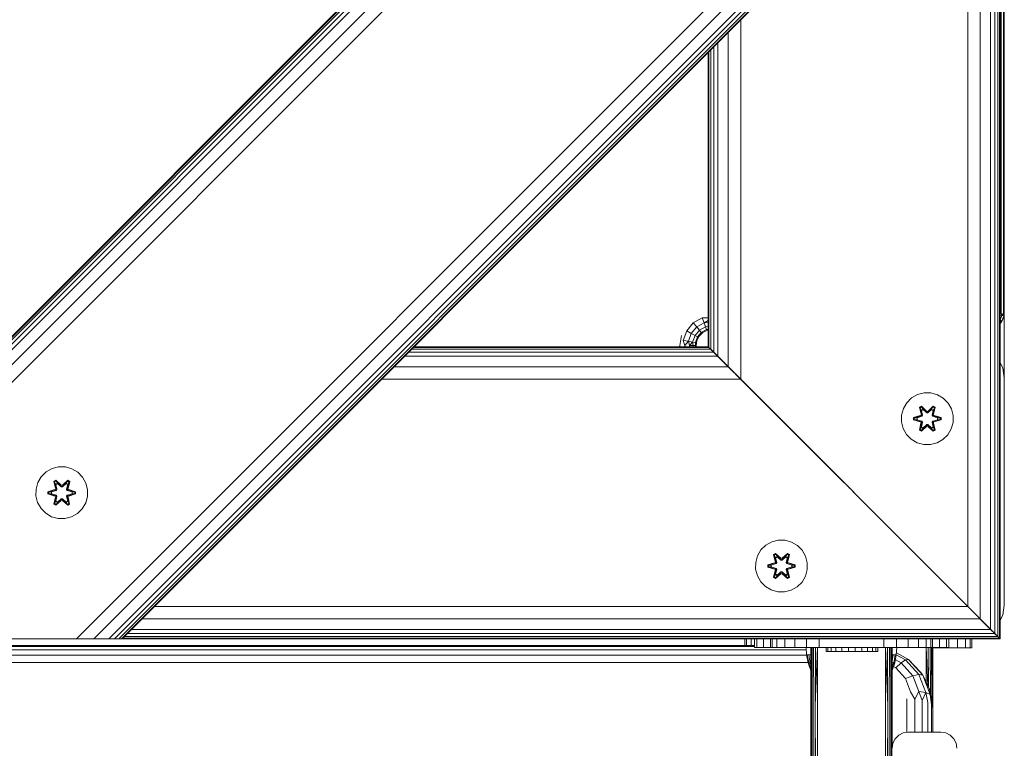
# Model space of a CAD drawing. Units: millimetres. Extents: x -68 to 578302, y -1972 to 596964.
# Drawn here: x 4084 to 4388, y 5993 to 6217 of the extents above; entities that cross this region are included whole.
import ezdxf

# ---------------------------------------------------------------- set-up
doc = ezdxf.new("R2010")
doc.units = ezdxf.units.MM
doc.layers.add('Контур', color=7, linetype='Continuous', lineweight=15)

msp = doc.modelspace()

# ---------------------------------------------------------------- linework, layer by layer
at = {"layer": 'Контур'}
for p, q in [((4386.65, 6126.736), (4386.65, 6826.736)), ((4387.36, 6126.736), (4387.36, 6826.736)), ((4387.605, 6826.736), (4387.605, 6126.736)), ((3988.391, 6026.36), (4386.344, 6424.312)), ((3988.391, 6026.36), (4386.344, 6424.312)), ((3988.663, 6026.36), (4386.344, 6424.041)), ((3989.467, 6026.36), (4386.344, 6423.236)), ((3990.774, 6026.36), (4386.344, 6421.929)), ((3992.533, 6026.36), (4386.344, 6420.17)), ((3997.121, 6026.36), (4386.344, 6415.582)), ((4002.533, 6026.36), (4386.344, 6410.17)), ((4101.528, 6026.36), (4386.344, 6311.175)), ((4106.94, 6026.36), (4386.344, 6305.763)), ((4111.528, 6026.36), (4386.344, 6301.175)), ((4113.287, 6026.36), (4386.344, 6299.417)), ((4114.594, 6026.36), (4386.344, 6298.11)), ((4115.398, 6026.36), (4386.344, 6297.305)), ((4115.67, 6026.36), (4386.344, 6297.033)), ((4386.151, 6026.552), (4386.151, 6296.841)), ((4386.344, 6026.36), (4386.344, 6297.033)), ((4383.415, 6029.289), (4383.415, 6294.104)), ((4384.658, 6028.045), (4384.658, 6295.348)), ((4385.582, 6027.121), (4385.582, 6296.272)), ((4380.17, 6032.533), (4380.17, 6290.86)), ((4376.344, 6036.36), (4376.344, 6287.033)), ((4306.344, 6106.36), (4306.344, 6217.033)), ((4302.517, 6110.187), (4302.517, 6213.206)), ((4298.029, 6114.675), (4298.029, 6208.719)), ((4299.273, 6113.431), (4299.273, 6209.962)), ((4296.344, 6116.36), (4296.344, 6207.033)), ((4296.536, 6116.168), (4296.536, 6207.225)), ((4297.105, 6115.599), (4297.105, 6207.794)), ((4387.605, 6141.736), (4387.605, 6141.736)), ((4387.605, 6141.736), (4387.605, 6141.491)), ((4387.605, 6141.491), (4387.605, 6141.491)), ((4387.605, 6141.491), (4387.605, 6140.781)), ((4387.605, 6140.781), (4387.605, 6140.781)), ((4387.605, 6140.781), (4387.605, 6139.675)), ((4387.605, 6139.675), (4387.605, 6139.675)), ((4387.605, 6139.675), (4387.605, 6138.281)), ((4387.605, 6138.281), (4387.605, 6138.281)), ((4387.605, 6138.281), (4387.605, 6136.736)), ((4387.605, 6136.736), (4387.605, 6106.878)), ((4387.605, 6136.736), (4387.605, 6136.736)), ((4386.65, 6126.736), (4386.344, 6126.542)), ((4386.65, 6126.736), (4386.869, 6125.984)), ((4387.36, 6126.736), (4386.869, 6125.984)), ((4387.36, 6126.736), (4387.454, 6125.881)), ((4387.605, 6126.736), (4387.36, 6125.191)), ((4387.605, 6126.736), (4387.454, 6125.881)), ((4289.696, 6121.302), (4291.735, 6123.731)), ((4291.735, 6123.731), (4294.481, 6125.317)), ((4292.784, 6122.481), (4291.735, 6123.731)), ((4292.784, 6122.481), (4295.04, 6123.784)), ((4295.04, 6123.784), (4294.481, 6125.317)), ((4296.344, 6125.242), (4294.481, 6125.317)), ((4296.344, 6124.499), (4295.04, 6123.784)), ((4296.344, 6123.79), (4295.04, 6123.784)), ((4295.494, 6122.534), (4295.04, 6123.784)), ((4386.869, 6125.984), (4386.344, 6126.077)), ((4386.355, 6124.571), (4386.344, 6124.577)), ((4386.344, 6124.558), (4386.355, 6124.571)), ((4386.344, 6123.648), (4386.869, 6124.274)), ((4386.65, 6123.797), (4386.344, 6123.507)), ((4386.65, 6123.797), (4386.344, 6123.491)), ((4386.355, 6124.571), (4386.869, 6125.984)), ((4386.869, 6124.274), (4386.355, 6124.571)), ((4387.36, 6125.191), (4386.65, 6123.797)), ((4386.65, 6123.797), (4386.869, 6124.274)), ((4387.454, 6125.881), (4386.869, 6125.984)), ((4386.869, 6124.274), (4387.454, 6125.881)), ((4387.36, 6125.191), (4386.869, 6124.274)), ((4387.36, 6125.191), (4387.454, 6125.881)), ((4288.612, 6118.322), (4289.696, 6121.302)), ((4291.11, 6120.486), (4289.696, 6121.302)), ((4290.219, 6118.038), (4291.11, 6120.486)), ((4291.11, 6120.486), (4292.784, 6122.481)), ((4292.262, 6119.821), (4291.11, 6120.486)), ((4292.262, 6119.821), (4293.639, 6121.462)), ((4293.639, 6121.462), (4292.784, 6122.481)), ((4293.013, 6119.387), (4294.197, 6120.797)), ((4293.56, 6119.675), (4294.197, 6120.797)), ((4294.666, 6120.781), (4293.56, 6119.675)), ((4293.639, 6121.462), (4295.494, 6122.534)), ((4294.197, 6120.797), (4293.639, 6121.462)), ((4294.197, 6120.797), (4295.791, 6121.718)), ((4294.666, 6120.781), (4294.197, 6120.797)), ((4296.06, 6121.491), (4294.666, 6120.781)), ((4296.344, 6122.597), (4295.494, 6122.534)), ((4295.791, 6121.718), (4295.494, 6122.534)), ((4296.344, 6121.798), (4295.791, 6121.718)), ((4296.06, 6121.491), (4295.791, 6121.718)), ((4296.344, 6121.536), (4296.06, 6121.491)), ((4287.605, 6116.736), (4288.094, 6119.826)), ((4290.219, 6118.038), (4288.612, 6118.322)), ((4289.15, 6116.736), (4288.612, 6118.322)), ((4289.15, 6116.736), (4290.219, 6118.038)), ((4291.529, 6117.807), (4290.219, 6118.038)), ((4290.544, 6116.736), (4290.219, 6118.038)), ((4290.544, 6116.736), (4291.529, 6117.807)), ((4291.529, 6117.807), (4292.262, 6119.821)), ((4291.65, 6116.736), (4291.529, 6117.807)), ((4292.384, 6117.656), (4291.529, 6117.807)), ((4293.013, 6119.387), (4292.262, 6119.821)), ((4292.36, 6116.736), (4292.384, 6117.656)), ((4292.384, 6117.656), (4293.013, 6119.387)), ((4292.849, 6118.281), (4292.384, 6117.656)), ((4292.605, 6116.736), (4292.384, 6117.656)), ((4292.849, 6118.281), (4292.605, 6116.736)), ((4293.56, 6119.675), (4292.849, 6118.281)), ((4292.849, 6118.281), (4293.013, 6119.387)), ((4293.56, 6119.675), (4293.013, 6119.387)), ((4298.029, 6114.675), (4203.985, 6114.675)), ((4297.105, 6115.599), (4204.909, 6115.599)), ((4296.536, 6116.168), (4205.478, 6116.168)), ((4296.344, 6116.36), (4205.67, 6116.36)), ((4287.605, 6116.36), (4287.605, 6116.736)), ((4289.15, 6116.36), (4289.15, 6116.736)), ((4291.65, 6116.736), (4290.544, 6116.736)), ((4290.544, 6116.36), (4290.544, 6116.736)), ((4292.36, 6116.736), (4291.65, 6116.736)), ((4291.65, 6116.36), (4291.65, 6116.736)), ((4292.36, 6116.36), (4292.36, 6116.736)), ((4292.605, 6116.736), (4292.605, 6116.36)), ((4296.344, 6116.36), (4296.536, 6116.168)), ((4296.536, 6116.168), (4296.344, 6116.36)), ((4296.344, 6116.36), (4296.536, 6116.168)), ((4302.517, 6110.187), (4296.344, 6116.36)), ((4296.536, 6116.168), (4296.684, 6116.019)), ((4297.105, 6115.599), (4296.536, 6116.168)), ((4297.715, 6114.989), (4296.536, 6116.168)), ((4296.536, 6116.168), (4297.105, 6115.599)), ((4296.536, 6116.168), (4299.816, 6112.888)), ((4298.029, 6114.675), (4297.105, 6115.599)), ((4297.105, 6115.599), (4298.029, 6114.675)), ((4297.485, 6115.219), (4298.029, 6114.675)), ((4299.273, 6113.431), (4298.029, 6114.675)), ((4298.029, 6114.675), (4298.029, 6114.675)), ((4298.029, 6114.675), (4299.273, 6113.431)), ((4299.273, 6113.431), (4202.741, 6113.431)), ((4299.273, 6113.431), (4302.517, 6110.187)), ((4302.517, 6110.187), (4299.273, 6113.431)), ((4306.344, 6106.36), (4299.273, 6113.431)), ((4299.273, 6113.431), (4302.517, 6110.187)), ((4299.801, 6112.903), (4299.801, 6112.902)), ((4387.134, 6109.847), (4386.344, 6111.4)), ((4302.517, 6110.187), (4199.497, 6110.187)), ((4302.517, 6110.187), (4305.222, 6107.482)), ((4306.344, 6106.36), (4302.517, 6110.187)), ((4302.517, 6110.187), (4306.344, 6106.36)), ((4387.624, 6106.757), (4387.134, 6109.847)), ((4306.344, 6106.36), (4195.67, 6106.36)), ((4304.785, 6107.918), (4337.808, 6074.896)), ((4304.853, 6107.85), (4336.724, 6075.979)), ((4376.344, 6036.36), (4306.344, 6106.36)), ((4306.344, 6106.36), (4376.344, 6036.36)), ((4387.624, 6036.757), (4387.624, 6106.757)), ((4362.903, 6102.163), (4360.875, 6101.639)), ((4364.998, 6102.145), (4362.903, 6102.163)), ((4367.017, 6101.585), (4364.998, 6102.145)), ((4357.557, 6099.138), (4356.493, 6097.333)), ((4359.051, 6100.607), (4357.557, 6099.138)), ((4360.875, 6101.639), (4359.051, 6100.607)), ((4368.822, 6100.522), (4367.017, 6101.585)), ((4370.291, 6099.027), (4368.822, 6100.522)), ((4371.323, 6097.204), (4370.291, 6099.027)), ((4356.493, 6097.333), (4355.933, 6095.314)), ((4361.459, 6097.717), (4362.052, 6098.058)), ((4361.459, 6097.717), (4361.938, 6095.575)), ((4361.559, 6097.597), (4361.459, 6097.717)), ((4361.559, 6097.597), (4362.101, 6097.909)), ((4361.559, 6097.597), (4361.938, 6095.575)), ((4361.559, 6097.597), (4362.088, 6095.441)), ((4361.559, 6097.597), (4361.611, 6097.521)), ((4361.611, 6097.521), (4362.138, 6097.826)), ((4362.049, 6096.77), (4361.611, 6097.521)), ((4362.088, 6095.441), (4361.611, 6097.521)), ((4362.049, 6096.77), (4362.569, 6097.071)), ((4362.049, 6096.77), (4362.391, 6095.265)), ((4362.06, 6096.75), (4362.049, 6096.77)), ((4362.052, 6098.058), (4363.667, 6096.57)), ((4362.101, 6097.909), (4362.052, 6098.058)), ((4362.06, 6096.75), (4362.581, 6097.051)), ((4362.06, 6096.75), (4362.399, 6095.261)), ((4363.701, 6096.372), (4362.101, 6097.909)), ((4362.101, 6097.909), (4363.667, 6096.57)), ((4362.101, 6097.909), (4362.138, 6097.826)), ((4362.569, 6097.071), (4362.138, 6097.826)), ((4363.701, 6096.372), (4362.138, 6097.826)), ((4363.701, 6096.022), (4362.569, 6097.071)), ((4362.581, 6097.051), (4362.569, 6097.071)), ((4363.701, 6096.013), (4362.581, 6097.051)), ((4363.701, 6096.372), (4364.061, 6096.372)), ((4363.701, 6096.372), (4363.701, 6096.34)), ((4363.701, 6096.022), (4363.701, 6096.34)), ((4363.701, 6096.022), (4364.062, 6096.022)), ((4363.701, 6096.022), (4363.701, 6096.013)), ((4364.062, 6096.013), (4363.701, 6096.013)), ((4365.664, 6097.908), (4364.061, 6096.372)), ((4364.061, 6096.372), (4365.625, 6097.825)), ((4364.061, 6096.372), (4364.061, 6096.34)), ((4364.062, 6096.022), (4364.061, 6096.34)), ((4365.193, 6097.071), (4364.062, 6096.022)), ((4365.182, 6097.051), (4364.062, 6096.013)), ((4364.062, 6096.013), (4364.062, 6096.022)), ((4364.103, 6096.569), (4365.718, 6098.055)), ((4365.664, 6097.908), (4364.103, 6096.569)), ((4365.182, 6097.051), (4365.193, 6097.071)), ((4365.182, 6097.051), (4365.702, 6096.75)), ((4365.193, 6097.071), (4365.625, 6097.825)), ((4365.193, 6097.071), (4365.714, 6096.77)), ((4365.363, 6095.261), (4365.702, 6096.75)), ((4365.371, 6095.265), (4365.714, 6096.77)), ((4365.664, 6097.908), (4365.625, 6097.825)), ((4365.625, 6097.825), (4366.152, 6097.521)), ((4365.664, 6097.908), (4365.718, 6098.055)), ((4365.664, 6097.908), (4366.205, 6097.595)), ((4365.675, 6095.441), (4366.205, 6097.595)), ((4365.675, 6095.441), (4366.152, 6097.521)), ((4365.702, 6096.75), (4365.714, 6096.77)), ((4365.714, 6096.77), (4366.152, 6097.521)), ((4365.718, 6098.055), (4366.31, 6097.712)), ((4366.31, 6097.712), (4365.829, 6095.569)), ((4366.205, 6097.595), (4365.829, 6095.569)), ((4366.205, 6097.595), (4366.152, 6097.521)), ((4366.205, 6097.595), (4366.31, 6097.712)), ((4371.847, 6095.175), (4371.323, 6097.204)), ((4355.933, 6095.314), (4355.915, 6093.219)), ((4355.915, 6093.219), (4356.44, 6091.191)), ((4359.622, 6093.859), (4359.623, 6094.543)), ((4359.776, 6093.886), (4359.622, 6093.859)), ((4361.716, 6093.203), (4359.622, 6093.859)), ((4359.623, 6094.543), (4361.719, 6095.198)), ((4359.776, 6094.511), (4359.623, 6094.543)), ((4359.776, 6094.511), (4361.719, 6095.198)), ((4361.908, 6095.129), (4359.776, 6094.511)), ((4359.776, 6093.886), (4359.776, 6094.511)), ((4359.776, 6094.511), (4359.865, 6094.502)), ((4359.776, 6093.886), (4359.865, 6093.894)), ((4359.776, 6093.886), (4361.716, 6093.203)), ((4359.776, 6093.886), (4361.908, 6093.266)), ((4361.908, 6095.129), (4359.865, 6094.502)), ((4360.697, 6094.493), (4359.865, 6094.502)), ((4359.865, 6093.894), (4359.865, 6094.502)), ((4360.697, 6093.901), (4359.865, 6093.894)), ((4361.908, 6093.266), (4359.865, 6093.894)), ((4362.21, 6094.954), (4360.697, 6094.493)), ((4360.72, 6094.493), (4360.697, 6094.493)), ((4360.697, 6093.901), (4362.21, 6093.441)), ((4360.72, 6093.901), (4360.697, 6093.901)), ((4362.219, 6094.949), (4360.72, 6094.493)), ((4360.72, 6093.901), (4360.72, 6094.493)), ((4360.72, 6093.901), (4362.219, 6093.445)), ((4362.088, 6092.954), (4361.557, 6090.799)), ((4362.088, 6092.954), (4361.61, 6090.874)), ((4361.908, 6095.129), (4362.088, 6095.441)), ((4361.908, 6095.129), (4361.935, 6095.113)), ((4361.908, 6093.266), (4361.935, 6093.282)), ((4362.088, 6092.954), (4361.908, 6093.266)), ((4362.21, 6094.954), (4361.935, 6095.113)), ((4362.21, 6093.441), (4361.935, 6093.282)), ((4362.391, 6093.129), (4362.049, 6091.624)), ((4362.06, 6091.645), (4362.399, 6093.134)), ((4362.088, 6095.441), (4362.115, 6095.425)), ((4362.088, 6092.954), (4362.115, 6092.97)), ((4362.391, 6095.265), (4362.115, 6095.425)), ((4362.391, 6093.129), (4362.115, 6092.97)), ((4362.21, 6094.954), (4362.391, 6095.265)), ((4362.21, 6094.954), (4362.219, 6094.949)), ((4362.219, 6093.445), (4362.21, 6093.441)), ((4362.391, 6093.129), (4362.21, 6093.441)), ((4362.399, 6095.261), (4362.219, 6094.949)), ((4362.219, 6093.445), (4362.399, 6093.134)), ((4362.399, 6095.261), (4362.391, 6095.265)), ((4362.391, 6093.129), (4362.399, 6093.134)), ((4365.371, 6095.265), (4365.363, 6095.261)), ((4365.544, 6094.949), (4365.363, 6095.261)), ((4365.363, 6093.134), (4365.544, 6093.445)), ((4365.363, 6093.134), (4365.371, 6093.129)), ((4365.363, 6093.134), (4365.702, 6091.645)), ((4365.371, 6095.265), (4365.647, 6095.425)), ((4365.371, 6095.265), (4365.552, 6094.954)), ((4365.552, 6093.441), (4365.371, 6093.129)), ((4365.371, 6093.129), (4365.647, 6092.97)), ((4365.714, 6091.624), (4365.371, 6093.129)), ((4365.544, 6094.949), (4365.552, 6094.954)), ((4367.042, 6094.493), (4365.544, 6094.949)), ((4365.544, 6093.445), (4367.042, 6093.901)), ((4365.552, 6093.441), (4365.544, 6093.445)), ((4365.552, 6094.954), (4365.827, 6095.113)), ((4367.066, 6094.493), (4365.552, 6094.954)), ((4365.552, 6093.441), (4367.066, 6093.901)), ((4365.552, 6093.441), (4365.827, 6093.282)), ((4365.675, 6095.441), (4365.647, 6095.425)), ((4365.675, 6092.954), (4365.647, 6092.97)), ((4365.675, 6095.441), (4365.855, 6095.129)), ((4365.855, 6093.266), (4365.675, 6092.954)), ((4366.203, 6090.798), (4365.675, 6092.954)), ((4365.675, 6092.954), (4366.151, 6090.873)), ((4365.855, 6095.129), (4365.827, 6095.113)), ((4365.855, 6093.266), (4365.827, 6093.282)), ((4367.986, 6094.509), (4365.855, 6095.129)), ((4365.855, 6095.129), (4367.897, 6094.501)), ((4365.855, 6093.266), (4367.897, 6093.893)), ((4365.855, 6093.266), (4367.986, 6093.883)), ((4367.986, 6093.883), (4366.043, 6093.196)), ((4368.14, 6093.851), (4366.043, 6093.196)), ((4366.046, 6095.191), (4368.141, 6094.535)), ((4367.986, 6094.509), (4366.046, 6095.191)), ((4367.042, 6094.493), (4367.066, 6094.493)), ((4367.042, 6094.493), (4367.042, 6093.901)), ((4367.042, 6093.901), (4367.066, 6093.901)), ((4367.066, 6094.493), (4367.897, 6094.501)), ((4367.066, 6093.901), (4367.897, 6093.893)), ((4367.986, 6094.509), (4367.897, 6094.501)), ((4367.897, 6094.501), (4367.897, 6093.893)), ((4367.986, 6093.883), (4367.897, 6093.893)), ((4367.986, 6094.509), (4368.141, 6094.535)), ((4367.986, 6094.509), (4367.986, 6093.883)), ((4367.986, 6093.883), (4368.14, 6093.851)), ((4368.141, 6094.535), (4368.14, 6093.851)), ((4371.269, 6091.061), (4371.829, 6093.08)), ((4371.829, 6093.08), (4371.847, 6095.175)), ((4356.44, 6091.191), (4357.471, 6089.367)), ((4361.452, 6090.682), (4361.933, 6092.826)), ((4361.557, 6090.799), (4361.452, 6090.682)), ((4362.044, 6090.339), (4361.452, 6090.682)), ((4361.557, 6090.799), (4361.933, 6092.826)), ((4361.557, 6090.799), (4361.61, 6090.874)), ((4362.098, 6090.486), (4361.557, 6090.799)), ((4362.049, 6091.624), (4361.61, 6090.874)), ((4362.137, 6090.569), (4361.61, 6090.874)), ((4363.66, 6091.825), (4362.044, 6090.339)), ((4362.098, 6090.486), (4362.044, 6090.339)), ((4362.06, 6091.645), (4362.049, 6091.624)), ((4362.569, 6091.324), (4362.049, 6091.624)), ((4362.06, 6091.645), (4362.581, 6091.344)), ((4362.098, 6090.486), (4363.701, 6092.022)), ((4362.098, 6090.486), (4363.66, 6091.825)), ((4362.098, 6090.486), (4362.137, 6090.569)), ((4363.701, 6092.022), (4362.137, 6090.569)), ((4362.569, 6091.324), (4362.137, 6090.569)), ((4362.569, 6091.324), (4363.701, 6092.373)), ((4362.569, 6091.324), (4362.581, 6091.344)), ((4363.701, 6092.382), (4362.581, 6091.344)), ((4364.062, 6092.382), (4363.701, 6092.382)), ((4363.701, 6092.382), (4363.701, 6092.373)), ((4364.062, 6092.373), (4363.701, 6092.373)), ((4363.701, 6092.373), (4363.701, 6092.054)), ((4363.701, 6092.022), (4363.701, 6092.054)), ((4364.061, 6092.022), (4363.701, 6092.022)), ((4364.062, 6092.373), (4364.061, 6092.054)), ((4364.061, 6092.022), (4364.061, 6092.054)), ((4364.061, 6092.022), (4365.662, 6090.485)), ((4364.061, 6092.022), (4365.624, 6090.569)), ((4364.062, 6092.382), (4364.062, 6092.373)), ((4364.062, 6092.382), (4365.182, 6091.344)), ((4364.062, 6092.373), (4365.193, 6091.324)), ((4365.711, 6090.336), (4364.095, 6091.824)), ((4365.662, 6090.485), (4364.095, 6091.824)), ((4365.182, 6091.344), (4365.702, 6091.645)), ((4365.182, 6091.344), (4365.193, 6091.324)), ((4365.714, 6091.624), (4365.193, 6091.324)), ((4365.193, 6091.324), (4365.624, 6090.569)), ((4366.151, 6090.873), (4365.624, 6090.569)), ((4365.662, 6090.485), (4365.624, 6090.569)), ((4366.203, 6090.798), (4365.662, 6090.485)), ((4365.662, 6090.485), (4365.711, 6090.336)), ((4365.714, 6091.624), (4365.702, 6091.645)), ((4366.304, 6090.677), (4365.711, 6090.336)), ((4365.714, 6091.624), (4366.151, 6090.873)), ((4365.825, 6092.82), (4366.304, 6090.677)), ((4366.203, 6090.798), (4365.825, 6092.82)), ((4366.203, 6090.798), (4366.151, 6090.873)), ((4366.203, 6090.798), (4366.304, 6090.677)), ((4370.206, 6089.256), (4371.269, 6091.061)), ((4357.471, 6089.367), (4358.94, 6087.873)), ((4358.94, 6087.873), (4360.745, 6086.809)), ((4366.888, 6086.756), (4368.711, 6087.788)), ((4368.711, 6087.788), (4370.206, 6089.256)), ((4362.764, 6086.25), (4360.745, 6086.809)), ((4362.764, 6086.25), (4364.859, 6086.231)), ((4364.859, 6086.231), (4366.888, 6086.756)), ((4092.191, 6077.79), (4090.696, 6076.321)), ((4094.014, 6078.821), (4092.191, 6077.79)), ((4096.043, 6079.346), (4094.014, 6078.821)), ((4098.138, 6079.328), (4096.043, 6079.346)), ((4100.157, 6078.768), (4098.138, 6079.328)), ((4101.962, 6077.704), (4100.157, 6078.768)), ((4090.696, 6076.321), (4089.633, 6074.516)), ((4094.598, 6074.9), (4095.191, 6075.241)), ((4094.598, 6074.9), (4095.078, 6072.758)), ((4094.699, 6074.78), (4094.598, 6074.9)), ((4094.699, 6074.78), (4095.24, 6075.092)), ((4094.699, 6074.78), (4095.078, 6072.758)), ((4094.699, 6074.78), (4095.227, 6072.623)), ((4094.699, 6074.78), (4094.751, 6074.704)), ((4094.751, 6074.704), (4095.278, 6075.008)), ((4095.191, 6075.241), (4096.807, 6073.753)), ((4095.24, 6075.092), (4095.191, 6075.241)), ((4096.841, 6073.555), (4095.24, 6075.092)), ((4095.24, 6075.092), (4096.807, 6073.753)), ((4095.24, 6075.092), (4095.278, 6075.008)), ((4095.709, 6074.253), (4095.278, 6075.008)), ((4096.841, 6073.555), (4095.278, 6075.008)), ((4098.804, 6075.091), (4097.201, 6073.555)), ((4097.201, 6073.555), (4098.765, 6075.008)), ((4097.242, 6073.752), (4098.858, 6075.238)), ((4098.804, 6075.091), (4097.242, 6073.752)), ((4098.333, 6074.253), (4098.765, 6075.008)), ((4098.804, 6075.091), (4098.765, 6075.008)), ((4098.765, 6075.008), (4099.292, 6074.703)), ((4098.804, 6075.091), (4098.858, 6075.238)), ((4098.804, 6075.091), (4099.345, 6074.778)), ((4098.814, 6072.623), (4099.345, 6074.778)), ((4098.858, 6075.238), (4099.45, 6074.895)), ((4099.45, 6074.895), (4098.969, 6072.751)), ((4099.345, 6074.778), (4098.969, 6072.751)), ((4099.345, 6074.778), (4099.292, 6074.703)), ((4099.345, 6074.778), (4099.45, 6074.895)), ((4103.431, 6076.21), (4101.962, 6077.704)), ((4104.462, 6074.386), (4103.431, 6076.21)), ((4336.344, 6076.36), (4336.344, 6076.36)), ((4336.645, 6076.058), (4336.645, 6076.059)), ((4336.724, 6075.979), (4337.186, 6075.518)), ((4337.186, 6075.518), (4337.441, 6075.263)), ((4337.513, 6075.19), (4337.513, 6075.19)), ((4337.612, 6075.092), (4337.808, 6074.896)), ((4337.808, 6074.896), (4338.243, 6074.461)), ((4338.243, 6074.461), (4337.808, 6074.896)), ((4089.073, 6072.497), (4089.055, 6070.402)), ((4089.633, 6074.516), (4089.073, 6072.497)), ((4092.761, 6071.042), (4092.762, 6071.726)), ((4092.762, 6071.726), (4094.859, 6072.381)), ((4092.916, 6071.694), (4092.762, 6071.726)), ((4092.916, 6071.694), (4094.859, 6072.381)), ((4095.047, 6072.311), (4092.916, 6071.694)), ((4092.916, 6071.069), (4092.916, 6071.694)), ((4092.916, 6071.694), (4093.005, 6071.685)), ((4095.047, 6072.311), (4093.005, 6071.685)), ((4093.837, 6071.676), (4093.005, 6071.685)), ((4093.005, 6071.076), (4093.005, 6071.685)), ((4095.35, 6072.136), (4093.837, 6071.676)), ((4095.358, 6072.132), (4093.86, 6071.676)), ((4095.188, 6073.953), (4094.751, 6074.704)), ((4095.227, 6072.623), (4094.751, 6074.704)), ((4095.047, 6072.311), (4095.227, 6072.623)), ((4095.047, 6072.311), (4095.075, 6072.295)), ((4095.35, 6072.136), (4095.075, 6072.295)), ((4095.188, 6073.953), (4095.709, 6074.253)), ((4095.188, 6073.953), (4095.531, 6072.448)), ((4095.2, 6073.933), (4095.188, 6073.953)), ((4095.2, 6073.933), (4095.721, 6074.233)), ((4095.2, 6073.933), (4095.539, 6072.443)), ((4095.227, 6072.623), (4095.255, 6072.607)), ((4095.531, 6072.448), (4095.255, 6072.607)), ((4095.35, 6072.136), (4095.531, 6072.448)), ((4095.35, 6072.136), (4095.358, 6072.132)), ((4095.539, 6072.443), (4095.358, 6072.132)), ((4095.539, 6072.443), (4095.531, 6072.448)), ((4096.841, 6073.205), (4095.709, 6074.253)), ((4095.721, 6074.233), (4095.709, 6074.253)), ((4096.841, 6073.195), (4095.721, 6074.233)), ((4096.841, 6073.555), (4097.201, 6073.555)), ((4096.841, 6073.555), (4096.841, 6073.523)), ((4096.841, 6073.205), (4096.841, 6073.523)), ((4096.841, 6073.205), (4097.201, 6073.205)), ((4096.841, 6073.205), (4096.841, 6073.195)), ((4097.201, 6073.195), (4096.841, 6073.195)), ((4098.333, 6074.253), (4097.201, 6073.205)), ((4098.321, 6074.233), (4097.201, 6073.195)), ((4097.201, 6073.555), (4097.201, 6073.523)), ((4097.201, 6073.205), (4097.201, 6073.523)), ((4097.201, 6073.195), (4097.201, 6073.205)), ((4098.321, 6074.233), (4098.333, 6074.253)), ((4098.321, 6074.233), (4098.842, 6073.933)), ((4098.333, 6074.253), (4098.853, 6073.953)), ((4098.503, 6072.443), (4098.842, 6073.933)), ((4098.511, 6072.448), (4098.503, 6072.443)), ((4098.683, 6072.132), (4098.503, 6072.443)), ((4098.511, 6072.448), (4098.853, 6073.953)), ((4098.511, 6072.448), (4098.787, 6072.607)), ((4098.511, 6072.448), (4098.692, 6072.136)), ((4098.683, 6072.132), (4098.692, 6072.136)), ((4100.182, 6071.676), (4098.683, 6072.132)), ((4098.692, 6072.136), (4098.967, 6072.295)), ((4100.205, 6071.676), (4098.692, 6072.136)), ((4098.814, 6072.623), (4098.787, 6072.607)), ((4098.814, 6072.623), (4099.292, 6074.703)), ((4098.814, 6072.623), (4098.994, 6072.311)), ((4098.842, 6073.933), (4098.853, 6073.953)), ((4098.853, 6073.953), (4099.292, 6074.703)), ((4098.994, 6072.311), (4098.967, 6072.295)), ((4101.126, 6071.691), (4098.994, 6072.311)), ((4098.994, 6072.311), (4101.037, 6071.684)), ((4099.186, 6072.374), (4101.281, 6071.718)), ((4101.126, 6071.691), (4099.186, 6072.374)), ((4100.205, 6071.676), (4101.037, 6071.684)), ((4101.126, 6071.691), (4101.037, 6071.684)), ((4101.037, 6071.684), (4101.037, 6071.075)), ((4101.126, 6071.691), (4101.281, 6071.718)), ((4101.126, 6071.691), (4101.126, 6071.066)), ((4101.281, 6071.718), (4101.279, 6071.034)), ((4104.987, 6072.358), (4104.462, 6074.386)), ((4104.969, 6070.263), (4104.987, 6072.358)), ((4338.844, 6073.86), (4338.844, 6073.86)), ((4339.181, 6073.523), (4339.43, 6073.274)), ((4339.43, 6073.274), (4339.89, 6072.814)), ((4340.475, 6072.228), (4340.475, 6072.229)), ((4340.961, 6071.743), (4341.344, 6071.36)), ((4089.055, 6070.402), (4089.579, 6068.373)), ((4092.916, 6071.069), (4092.761, 6071.042)), ((4094.856, 6070.386), (4092.761, 6071.042)), ((4092.916, 6071.069), (4093.005, 6071.076)), ((4092.916, 6071.069), (4094.856, 6070.386)), ((4092.916, 6071.069), (4095.047, 6070.448)), ((4093.837, 6071.084), (4093.005, 6071.076)), ((4095.047, 6070.448), (4093.005, 6071.076)), ((4093.86, 6071.676), (4093.837, 6071.676)), ((4093.837, 6071.084), (4095.35, 6070.623)), ((4093.86, 6071.084), (4093.837, 6071.084)), ((4093.86, 6071.084), (4093.86, 6071.676)), ((4093.86, 6071.084), (4095.358, 6070.628)), ((4094.592, 6067.865), (4095.073, 6070.008)), ((4095.227, 6070.136), (4094.697, 6067.982)), ((4094.697, 6067.982), (4095.073, 6070.008)), ((4095.227, 6070.136), (4094.75, 6068.056)), ((4095.188, 6068.807), (4094.75, 6068.056)), ((4095.047, 6070.448), (4095.075, 6070.464)), ((4095.227, 6070.136), (4095.047, 6070.448)), ((4095.35, 6070.623), (4095.075, 6070.464)), ((4096.799, 6069.008), (4095.184, 6067.522)), ((4095.531, 6070.312), (4095.188, 6068.807)), ((4095.2, 6068.827), (4095.188, 6068.807)), ((4095.709, 6068.506), (4095.188, 6068.807)), ((4095.2, 6068.827), (4095.539, 6070.316)), ((4095.2, 6068.827), (4095.721, 6068.527)), ((4095.227, 6070.136), (4095.255, 6070.152)), ((4095.238, 6067.669), (4096.841, 6069.205)), ((4095.238, 6067.669), (4096.799, 6069.008)), ((4095.531, 6070.312), (4095.255, 6070.152)), ((4096.841, 6069.205), (4095.277, 6067.752)), ((4095.358, 6070.628), (4095.35, 6070.623)), ((4095.531, 6070.312), (4095.35, 6070.623)), ((4095.358, 6070.628), (4095.539, 6070.316)), ((4095.531, 6070.312), (4095.539, 6070.316)), ((4095.709, 6068.506), (4096.841, 6069.555)), ((4096.841, 6069.564), (4095.721, 6068.527)), ((4097.201, 6069.564), (4096.841, 6069.564)), ((4096.841, 6069.564), (4096.841, 6069.555)), ((4097.201, 6069.555), (4096.841, 6069.555)), ((4096.841, 6069.555), (4096.841, 6069.237)), ((4096.841, 6069.205), (4096.841, 6069.237)), ((4097.201, 6069.205), (4096.841, 6069.205)), ((4097.201, 6069.564), (4097.201, 6069.555)), ((4097.201, 6069.564), (4098.321, 6068.527)), ((4097.201, 6069.555), (4097.201, 6069.237)), ((4097.201, 6069.555), (4098.333, 6068.506)), ((4097.201, 6069.205), (4097.201, 6069.237)), ((4097.201, 6069.205), (4098.802, 6067.668)), ((4097.201, 6069.205), (4098.764, 6067.751)), ((4098.851, 6067.519), (4097.235, 6069.007)), ((4098.802, 6067.668), (4097.235, 6069.007)), ((4098.321, 6068.527), (4098.842, 6068.827)), ((4098.853, 6068.807), (4098.333, 6068.506)), ((4098.503, 6070.316), (4098.683, 6070.628)), ((4098.503, 6070.316), (4098.511, 6070.312)), ((4098.503, 6070.316), (4098.842, 6068.827)), ((4098.692, 6070.623), (4098.511, 6070.312)), ((4098.511, 6070.312), (4098.787, 6070.152)), ((4098.853, 6068.807), (4098.511, 6070.312)), ((4098.683, 6070.628), (4100.182, 6071.084)), ((4098.692, 6070.623), (4098.683, 6070.628)), ((4098.692, 6070.623), (4100.205, 6071.084)), ((4098.692, 6070.623), (4098.967, 6070.464)), ((4098.814, 6070.136), (4098.787, 6070.152)), ((4098.994, 6070.448), (4098.814, 6070.136)), ((4099.343, 6067.98), (4098.814, 6070.136)), ((4098.814, 6070.136), (4099.291, 6068.056)), ((4098.853, 6068.807), (4098.842, 6068.827)), ((4098.853, 6068.807), (4099.291, 6068.056)), ((4098.964, 6070.002), (4099.443, 6067.86)), ((4099.343, 6067.98), (4098.964, 6070.002)), ((4098.994, 6070.448), (4098.967, 6070.464)), ((4098.994, 6070.448), (4101.037, 6071.075)), ((4098.994, 6070.448), (4101.126, 6071.066)), ((4101.126, 6071.066), (4099.183, 6070.379)), ((4101.279, 6071.034), (4099.183, 6070.379)), ((4100.182, 6071.676), (4100.205, 6071.676)), ((4100.182, 6071.676), (4100.182, 6071.084)), ((4100.182, 6071.084), (4100.205, 6071.084)), ((4100.205, 6071.084), (4101.037, 6071.075)), ((4101.126, 6071.066), (4101.037, 6071.075)), ((4101.126, 6071.066), (4101.279, 6071.034)), ((4104.409, 6068.244), (4104.969, 6070.263)), ((4341.344, 6071.36), (4341.726, 6070.977)), ((4341.344, 6071.36), (4341.725, 6070.978)), ((4342.212, 6070.492), (4342.212, 6070.492)), ((4342.797, 6069.907), (4343.257, 6069.447)), ((4342.798, 6069.906), (4343.257, 6069.447)), ((4376.344, 6036.36), (4343.257, 6069.447)), ((4376.344, 6036.36), (4343.257, 6069.447)), ((4343.844, 6068.86), (4343.844, 6068.86)), ((4089.579, 6068.373), (4090.611, 6066.55)), ((4090.611, 6066.55), (4092.08, 6065.055)), ((4094.697, 6067.982), (4094.592, 6067.865)), ((4095.184, 6067.522), (4094.592, 6067.865)), ((4094.697, 6067.982), (4094.75, 6068.056)), ((4095.238, 6067.669), (4094.697, 6067.982)), ((4095.277, 6067.752), (4094.75, 6068.056)), ((4095.238, 6067.669), (4095.184, 6067.522)), ((4095.238, 6067.669), (4095.277, 6067.752)), ((4095.709, 6068.506), (4095.277, 6067.752)), ((4095.709, 6068.506), (4095.721, 6068.527)), ((4098.321, 6068.527), (4098.333, 6068.506)), ((4098.333, 6068.506), (4098.764, 6067.751)), ((4099.291, 6068.056), (4098.764, 6067.751)), ((4098.802, 6067.668), (4098.764, 6067.751)), ((4099.343, 6067.98), (4098.802, 6067.668)), ((4098.802, 6067.668), (4098.851, 6067.519)), ((4099.443, 6067.86), (4098.851, 6067.519)), ((4099.343, 6067.98), (4099.291, 6068.056)), ((4099.343, 6067.98), (4099.443, 6067.86)), ((4101.851, 6064.97), (4103.345, 6066.439)), ((4103.345, 6066.439), (4104.409, 6068.244)), ((4345.174, 6067.53), (4345.174, 6067.53)), ((4345.501, 6067.203), (4345.48, 6067.224)), ((4386.151, 6026.552), (4345.501, 6067.203)), ((4345.681, 6067.023), (4345.963, 6066.741)), ((4377.834, 6034.87), (4345.963, 6066.741)), ((4346.042, 6066.661), (4346.042, 6066.662)), ((4346.247, 6066.456), (4346.242, 6066.461)), ((4386.151, 6026.552), (4346.247, 6066.456)), ((4346.344, 6066.36), (4346.344, 6066.36)), ((4092.08, 6065.055), (4093.885, 6063.992)), ((4095.904, 6063.432), (4093.885, 6063.992)), ((4095.904, 6063.432), (4097.999, 6063.414)), ((4097.999, 6063.414), (4100.027, 6063.938)), ((4100.027, 6063.938), (4101.851, 6064.97)), ((4317.946, 6056.791), (4315.917, 6056.267)), ((4320.041, 6056.773), (4317.946, 6056.791)), ((4322.06, 6056.213), (4320.041, 6056.773)), ((4312.599, 6053.766), (4311.536, 6051.961)), ((4314.094, 6055.235), (4312.599, 6053.766)), ((4315.917, 6056.267), (4314.094, 6055.235)), ((4323.865, 6055.15), (4322.06, 6056.213)), ((4325.333, 6053.655), (4323.865, 6055.15)), ((4326.365, 6051.832), (4325.333, 6053.655)), ((4311.536, 6051.961), (4310.976, 6049.942)), ((4316.501, 6052.345), (4317.094, 6052.686)), ((4316.501, 6052.345), (4316.98, 6050.203)), ((4316.601, 6052.225), (4316.501, 6052.345)), ((4316.601, 6052.225), (4317.143, 6052.537)), ((4316.601, 6052.225), (4316.98, 6050.203)), ((4316.601, 6052.225), (4317.13, 6050.069)), ((4316.601, 6052.225), (4316.654, 6052.149)), ((4316.654, 6052.149), (4317.181, 6052.454)), ((4317.091, 6051.398), (4316.654, 6052.149)), ((4317.13, 6050.069), (4316.654, 6052.149)), ((4317.091, 6051.398), (4317.612, 6051.699)), ((4317.091, 6051.398), (4317.434, 6049.893)), ((4317.103, 6051.378), (4317.091, 6051.398)), ((4317.094, 6052.686), (4318.71, 6051.198)), ((4317.143, 6052.537), (4317.094, 6052.686)), ((4317.103, 6051.378), (4317.623, 6051.678)), ((4317.103, 6051.378), (4317.442, 6049.889)), ((4318.744, 6051), (4317.143, 6052.537)), ((4317.143, 6052.537), (4318.71, 6051.198)), ((4317.143, 6052.537), (4317.181, 6052.454)), ((4317.612, 6051.699), (4317.181, 6052.454)), ((4318.744, 6051), (4317.181, 6052.454)), ((4318.743, 6050.65), (4317.612, 6051.699)), ((4317.623, 6051.678), (4317.612, 6051.699)), ((4318.743, 6050.641), (4317.623, 6051.678)), ((4318.743, 6050.65), (4318.744, 6050.968)), ((4318.743, 6050.65), (4319.104, 6050.65)), ((4318.743, 6050.65), (4318.743, 6050.641)), ((4319.104, 6050.641), (4318.743, 6050.641)), ((4318.744, 6051), (4319.104, 6051)), ((4318.744, 6051), (4318.744, 6050.968)), ((4320.707, 6052.536), (4319.104, 6051)), ((4319.104, 6051), (4320.667, 6052.453)), ((4320.236, 6051.699), (4319.104, 6050.65)), ((4320.224, 6051.678), (4319.104, 6050.641)), ((4319.104, 6051), (4319.104, 6050.968)), ((4319.104, 6050.65), (4319.104, 6050.968)), ((4319.104, 6050.641), (4319.104, 6050.65)), ((4319.145, 6051.197), (4320.761, 6052.683)), ((4320.707, 6052.536), (4319.145, 6051.197)), ((4320.224, 6051.678), (4320.236, 6051.699)), ((4320.224, 6051.678), (4320.745, 6051.378)), ((4320.236, 6051.699), (4320.667, 6052.453)), ((4320.236, 6051.699), (4320.756, 6051.398)), ((4320.406, 6049.889), (4320.745, 6051.378)), ((4320.414, 6049.893), (4320.756, 6051.398)), ((4320.707, 6052.536), (4320.667, 6052.453)), ((4320.667, 6052.453), (4321.195, 6052.149)), ((4320.707, 6052.536), (4320.761, 6052.683)), ((4320.707, 6052.536), (4321.248, 6052.223)), ((4320.717, 6050.069), (4321.248, 6052.223)), ((4320.717, 6050.069), (4321.195, 6052.149)), ((4320.745, 6051.378), (4320.756, 6051.398)), ((4320.756, 6051.398), (4321.195, 6052.149)), ((4320.761, 6052.683), (4321.353, 6052.34)), ((4321.353, 6052.34), (4320.872, 6050.197)), ((4321.248, 6052.223), (4320.872, 6050.197)), ((4321.248, 6052.223), (4321.195, 6052.149)), ((4321.248, 6052.223), (4321.353, 6052.34)), ((4326.89, 6049.803), (4326.365, 6051.832)), ((4310.976, 6049.942), (4310.958, 6047.847)), ((4310.958, 6047.847), (4311.482, 6045.819)), ((4314.664, 6048.487), (4314.665, 6049.171)), ((4314.818, 6048.514), (4314.664, 6048.487)), ((4316.759, 6047.831), (4314.664, 6048.487)), ((4314.665, 6049.171), (4316.762, 6049.826)), ((4314.819, 6049.139), (4314.665, 6049.171)), ((4314.818, 6048.514), (4314.819, 6049.139)), ((4314.818, 6048.514), (4314.908, 6048.521)), ((4314.818, 6048.514), (4316.759, 6047.831)), ((4314.818, 6048.514), (4316.95, 6047.894)), ((4314.819, 6049.139), (4316.762, 6049.826)), ((4316.95, 6049.757), (4314.819, 6049.139)), ((4314.819, 6049.139), (4314.908, 6049.13)), ((4316.95, 6049.757), (4314.908, 6049.13)), ((4315.739, 6049.121), (4314.908, 6049.13)), ((4314.908, 6048.521), (4314.908, 6049.13)), ((4315.739, 6048.529), (4314.908, 6048.521)), ((4316.95, 6047.894), (4314.908, 6048.521)), ((4317.253, 6049.582), (4315.739, 6049.121)), ((4315.763, 6049.121), (4315.739, 6049.121)), ((4315.739, 6048.529), (4317.253, 6048.069)), ((4315.763, 6048.529), (4315.739, 6048.529)), ((4317.261, 6049.577), (4315.763, 6049.121)), ((4315.763, 6048.529), (4315.763, 6049.121)), ((4315.763, 6048.529), (4317.261, 6048.073)), ((4316.495, 6045.31), (4316.976, 6047.454)), ((4317.13, 6047.582), (4316.599, 6045.427)), ((4316.599, 6045.427), (4316.976, 6047.454)), ((4317.13, 6047.582), (4316.653, 6045.502)), ((4316.95, 6049.757), (4317.13, 6050.069)), ((4316.95, 6049.757), (4316.978, 6049.741)), ((4316.95, 6047.894), (4316.978, 6047.91)), ((4317.13, 6047.582), (4316.95, 6047.894)), ((4317.253, 6049.582), (4316.978, 6049.741)), ((4317.253, 6048.069), (4316.978, 6047.91)), ((4317.434, 6047.757), (4317.091, 6046.252)), ((4317.103, 6046.272), (4317.442, 6047.762)), ((4317.13, 6050.069), (4317.158, 6050.053)), ((4317.13, 6047.582), (4317.158, 6047.598)), ((4317.434, 6049.893), (4317.158, 6050.053)), ((4317.434, 6047.757), (4317.158, 6047.598)), ((4317.253, 6049.582), (4317.434, 6049.893)), ((4317.253, 6049.582), (4317.261, 6049.577)), ((4317.261, 6048.073), (4317.253, 6048.069)), ((4317.434, 6047.757), (4317.253, 6048.069)), ((4317.442, 6049.889), (4317.261, 6049.577)), ((4317.261, 6048.073), (4317.442, 6047.762)), ((4317.442, 6049.889), (4317.434, 6049.893)), ((4317.434, 6047.757), (4317.442, 6047.762)), ((4320.414, 6049.893), (4320.406, 6049.889)), ((4320.586, 6049.577), (4320.406, 6049.889)), ((4320.406, 6047.762), (4320.586, 6048.073)), ((4320.406, 6047.762), (4320.414, 6047.757)), ((4320.406, 6047.762), (4320.745, 6046.272)), ((4320.414, 6049.893), (4320.69, 6050.053)), ((4320.414, 6049.893), (4320.594, 6049.582)), ((4320.594, 6048.069), (4320.414, 6047.757)), ((4320.414, 6047.757), (4320.69, 6047.598)), ((4320.756, 6046.252), (4320.414, 6047.757)), ((4320.586, 6049.577), (4320.594, 6049.582)), ((4322.084, 6049.121), (4320.586, 6049.577)), ((4320.586, 6048.073), (4322.084, 6048.529)), ((4320.594, 6048.069), (4320.586, 6048.073)), ((4320.594, 6049.582), (4320.87, 6049.741)), ((4322.108, 6049.121), (4320.594, 6049.582)), ((4320.594, 6048.069), (4322.108, 6048.529)), ((4320.594, 6048.069), (4320.87, 6047.91)), ((4320.717, 6050.069), (4320.69, 6050.053)), ((4320.717, 6047.582), (4320.69, 6047.598)), ((4320.717, 6050.069), (4320.897, 6049.757)), ((4320.897, 6047.894), (4320.717, 6047.582)), ((4321.246, 6045.426), (4320.717, 6047.582)), ((4320.717, 6047.582), (4321.194, 6045.501)), ((4320.867, 6047.448), (4321.346, 6045.305)), ((4321.246, 6045.426), (4320.867, 6047.448)), ((4320.897, 6049.757), (4320.87, 6049.741)), ((4320.897, 6047.894), (4320.87, 6047.91)), ((4323.029, 6049.136), (4320.897, 6049.757)), ((4320.897, 6049.757), (4322.94, 6049.129)), ((4320.897, 6047.894), (4322.94, 6048.521)), ((4320.897, 6047.894), (4323.029, 6048.511)), ((4323.029, 6048.511), (4321.086, 6047.824)), ((4323.182, 6048.479), (4321.086, 6047.824)), ((4321.089, 6049.819), (4323.183, 6049.163)), ((4323.029, 6049.136), (4321.089, 6049.819)), ((4322.084, 6049.121), (4322.108, 6049.121)), ((4322.084, 6049.121), (4322.084, 6048.529)), ((4322.084, 6048.529), (4322.108, 6048.529)), ((4322.108, 6049.121), (4322.94, 6049.129)), ((4322.108, 6048.529), (4322.94, 6048.521)), ((4323.029, 6049.136), (4322.94, 6049.129)), ((4322.94, 6049.129), (4322.94, 6048.521)), ((4323.029, 6048.511), (4322.94, 6048.521)), ((4323.029, 6049.136), (4323.183, 6049.163)), ((4323.029, 6049.136), (4323.029, 6048.511)), ((4323.029, 6048.511), (4323.182, 6048.479)), ((4323.183, 6049.163), (4323.182, 6048.479)), ((4326.312, 6045.689), (4326.871, 6047.708)), ((4326.871, 6047.708), (4326.89, 6049.803)), ((4311.482, 6045.819), (4312.514, 6043.995)), ((4316.599, 6045.427), (4316.495, 6045.31)), ((4317.087, 6044.967), (4316.495, 6045.31)), ((4316.599, 6045.427), (4316.653, 6045.502)), ((4317.141, 6045.114), (4316.599, 6045.427)), ((4317.091, 6046.252), (4316.653, 6045.502)), ((4317.18, 6045.197), (4316.653, 6045.502)), ((4318.702, 6046.453), (4317.087, 6044.967)), ((4317.141, 6045.114), (4317.087, 6044.967)), ((4317.103, 6046.272), (4317.091, 6046.252)), ((4317.612, 6045.952), (4317.091, 6046.252)), ((4317.103, 6046.272), (4317.623, 6045.972)), ((4317.141, 6045.114), (4318.744, 6046.65)), ((4317.141, 6045.114), (4318.702, 6046.453)), ((4317.141, 6045.114), (4317.18, 6045.197)), ((4318.744, 6046.65), (4317.18, 6045.197)), ((4317.612, 6045.952), (4317.18, 6045.197)), ((4317.612, 6045.952), (4318.743, 6047)), ((4317.612, 6045.952), (4317.623, 6045.972)), ((4318.743, 6047.01), (4317.623, 6045.972)), ((4319.104, 6047.01), (4318.743, 6047.01)), ((4318.743, 6047.01), (4318.743, 6047)), ((4319.104, 6047), (4318.743, 6047)), ((4318.743, 6047), (4318.744, 6046.682)), ((4318.744, 6046.65), (4318.744, 6046.682)), ((4319.104, 6046.65), (4318.744, 6046.65)), ((4319.104, 6047.01), (4319.104, 6047)), ((4319.104, 6047.01), (4320.224, 6045.972)), ((4319.104, 6047), (4319.104, 6046.682)), ((4319.104, 6047), (4320.236, 6045.952)), ((4319.104, 6046.65), (4319.104, 6046.682)), ((4319.104, 6046.65), (4320.704, 6045.113)), ((4319.104, 6046.65), (4320.666, 6045.197)), ((4320.753, 6044.964), (4319.138, 6046.452)), ((4320.704, 6045.113), (4319.138, 6046.452)), ((4320.224, 6045.972), (4320.745, 6046.272)), ((4320.224, 6045.972), (4320.236, 6045.952)), ((4320.756, 6046.252), (4320.236, 6045.952)), ((4320.236, 6045.952), (4320.666, 6045.197)), ((4321.194, 6045.501), (4320.666, 6045.197)), ((4320.704, 6045.113), (4320.666, 6045.197)), ((4321.246, 6045.426), (4320.704, 6045.113)), ((4320.704, 6045.113), (4320.753, 6044.964)), ((4320.756, 6046.252), (4320.745, 6046.272)), ((4321.346, 6045.305), (4320.753, 6044.964)), ((4320.756, 6046.252), (4321.194, 6045.501)), ((4321.246, 6045.426), (4321.194, 6045.501)), ((4321.246, 6045.426), (4321.346, 6045.305)), ((4325.248, 6043.884), (4326.312, 6045.689)), ((4312.514, 6043.995), (4313.982, 6042.501)), ((4313.982, 6042.501), (4315.788, 6041.437)), ((4317.807, 6040.877), (4315.788, 6041.437)), ((4319.902, 6040.859), (4321.93, 6041.384)), ((4321.93, 6041.384), (4323.754, 6042.416)), ((4323.754, 6042.416), (4325.248, 6043.884)), ((4317.807, 6040.877), (4319.902, 6040.859)), ((4376.344, 6036.36), (4125.67, 6036.36)), ((4380.17, 6032.533), (4376.344, 6036.36)), ((4383.415, 6029.289), (4376.344, 6036.36)), ((4376.344, 6036.36), (4380.17, 6032.533)), ((4376.344, 6036.36), (4383.415, 6029.289)), ((4387.624, 6036.757), (4387.134, 6033.667)), ((4380.17, 6032.533), (4121.843, 6032.533)), ((4383.415, 6029.289), (4380.17, 6032.533)), ((4380.17, 6032.533), (4383.415, 6029.289)), ((4387.134, 6033.667), (4386.344, 6032.115)), ((4383.415, 6029.289), (4118.599, 6029.289)), ((4384.658, 6028.045), (4383.415, 6029.289)), ((4383.415, 6029.289), (4384.658, 6028.045)), ((4002.533, 6026.36), (4101.528, 6026.36)), ((4101.528, 6026.36), (4106.94, 6026.36)), ((4111.528, 6026.36), (4106.94, 6026.36)), ((4113.287, 6026.36), (4111.528, 6026.36)), ((4114.594, 6026.36), (4113.287, 6026.36)), ((4115.398, 6026.36), (4114.594, 6026.36)), ((4115.67, 6026.36), (4115.398, 6026.36)), ((4115.67, 6026.36), (4386.344, 6026.36)), ((4386.151, 6026.552), (4115.862, 6026.552)), ((4385.582, 6027.121), (4116.431, 6027.121)), ((4384.658, 6028.045), (4117.355, 6028.045)), ((4307.599, 6026.36), (4307.599, 6024.303)), ((4308.1, 6026.36), (4308.1, 6024.303)), ((4309.58, 6026.36), (4309.58, 6024.303)), ((4310.557, 6026.36), (4310.557, 6023.742)), ((4311.291, 6026.36), (4311.291, 6023.742)), ((4313.422, 6026.36), (4313.422, 6023.742)), ((4315.516, 6023.674), (4315.516, 6026.36)), ((4316.027, 6023.674), (4316.027, 6026.36)), ((4317.526, 6023.674), (4317.526, 6026.36)), ((4319.909, 6023.674), (4319.909, 6026.36)), ((4323.016, 6023.674), (4323.016, 6026.36)), ((4326.634, 6023.674), (4326.634, 6026.36)), ((4330.516, 6023.674), (4330.516, 6026.36)), ((4350.516, 6023.674), (4350.516, 6026.36)), ((4354.398, 6023.674), (4354.398, 6026.36)), ((4358.016, 6023.674), (4358.016, 6026.36)), ((4361.122, 6023.674), (4361.122, 6026.36)), ((4363.506, 6023.674), (4363.506, 6026.36)), ((4365.005, 6023.674), (4365.005, 6026.36)), ((4365.516, 6023.674), (4365.516, 6026.36)), ((4367.692, 6026.36), (4367.692, 6023.742)), ((4369.823, 6026.36), (4369.823, 6023.742)), ((4370.557, 6026.36), (4370.557, 6023.742)), ((4373.236, 6026.36), (4373.236, 6023.661)), ((4375.618, 6026.36), (4375.618, 6023.661)), ((4377.097, 6026.36), (4377.097, 6023.661)), ((4377.599, 6026.36), (4377.599, 6023.661)), ((4383.769, 6028.935), (4383.769, 6028.934)), ((4385.582, 6027.121), (4384.658, 6028.045)), ((4384.658, 6028.045), (4385.582, 6027.121)), ((4385.582, 6027.121), (4384.733, 6027.971)), ((4386.151, 6026.552), (4385.582, 6027.121)), ((4386.344, 6026.36), (4385.582, 6027.121)), ((4385.582, 6027.121), (4386.151, 6026.552)), ((4386.344, 6026.36), (4385.582, 6027.121)), ((4386.344, 6026.36), (4386.151, 6026.552)), ((4386.344, 6026.36), (4386.151, 6026.552)), ((3560.557, 6024.304), (4310.557, 6024.303)), ((3560.557, 6024.029), (4310.557, 6024.029)), ((4311.291, 6023.742), (4310.557, 6023.742)), ((4313.422, 6023.742), (4311.291, 6023.742)), ((4315.516, 6023.742), (4313.422, 6023.742)), ((4316.027, 6023.674), (4315.516, 6023.674)), ((4317.526, 6023.674), (4316.027, 6023.674)), ((4319.909, 6023.674), (4317.526, 6023.674)), ((4323.016, 6023.674), (4319.909, 6023.674)), ((4326.634, 6023.674), (4323.016, 6023.674)), ((4326.554, 6023.674), (4326.669, 6021.456)), ((4330.516, 6023.674), (4326.634, 6023.674)), ((4328.016, 6023.674), (4328.016, 5831.942)), ((4328.016, 6023.674), (4328.047, 6005.314)), ((4328.114, 6023.674), (4328.047, 6005.314)), ((4328.114, 6023.674), (4328.284, 6005.559)), ((4328.398, 6023.674), (4328.284, 6005.559)), ((4328.841, 6023.674), (4328.731, 6005.759)), ((4330.016, 6023.674), (4329.332, 6005.889)), ((4329.398, 6023.674), (4329.332, 6005.889)), ((4330.016, 6023.674), (4330.016, 5831.93)), ((4350.516, 6023.674), (4330.516, 6023.674)), ((4332.693, 6022.46), (4332.693, 6023.674)), ((4333.217, 6022.46), (4333.217, 6023.674)), ((4334.249, 6022.46), (4334.249, 6023.674)), ((4335.718, 6022.46), (4335.718, 6023.674)), ((4337.523, 6022.46), (4337.523, 6023.674)), ((4339.542, 6022.46), (4339.542, 6023.674)), ((4341.637, 6022.46), (4341.637, 6023.674)), ((4343.665, 6022.46), (4343.665, 6023.674)), ((4345.489, 6022.46), (4345.489, 6023.674)), ((4346.983, 6022.46), (4346.983, 6023.674)), ((4348.047, 6022.46), (4348.047, 6023.674)), ((4348.607, 6022.46), (4348.607, 6023.674)), ((4348.625, 6022.46), (4348.625, 6023.674)), ((4354.398, 6023.674), (4350.516, 6023.674)), ((4351.016, 6023.674), (4351.016, 5831.93)), ((4351.016, 6023.674), (4351.7, 6005.889)), ((4351.634, 6023.674), (4351.7, 6005.889)), ((4352.192, 6023.674), (4352.302, 6005.759)), ((4352.634, 6023.674), (4352.748, 6005.559)), ((4352.918, 6023.674), (4352.748, 6005.559)), ((4352.918, 6023.674), (4352.986, 6005.314)), ((4353.016, 6023.674), (4352.986, 6005.314)), ((4353.016, 6023.674), (4353.016, 5992.676)), ((4354.5, 6023.674), (4354.307, 6021.456)), ((4358.016, 6023.674), (4354.398, 6023.674)), ((4361.122, 6023.674), (4358.016, 6023.674)), ((4363.506, 6023.674), (4361.122, 6023.674)), ((4365.005, 6023.674), (4363.506, 6023.674)), ((4363.557, 6023.674), (4363.557, 6012.948)), ((4363.56, 6023.674), (4364.015, 6012.016)), ((4364.175, 6023.674), (4364.221, 6011.596)), ((4364.733, 6023.674), (4364.822, 6009.429)), ((4365.516, 6023.674), (4365.005, 6023.674)), ((4365.175, 6023.674), (4365.284, 6006.699)), ((4365.458, 6023.674), (4365.296, 6006.626)), ((4365.459, 6023.674), (4365.527, 6005.633)), ((4367.692, 6023.742), (4365.516, 6023.742)), ((4365.557, 6023.742), (4365.527, 6005.633)), ((4365.557, 6023.742), (4365.557, 5997.674)), ((4366.277, 6023.661), (4365.557, 6023.661)), ((4366.277, 6023.742), (4366.277, 6023.661)), ((4370.069, 6023.661), (4366.277, 6023.661)), ((4369.823, 6023.742), (4367.692, 6023.742)), ((4370.557, 6023.742), (4369.823, 6023.742)), ((4370.069, 6023.742), (4370.069, 6023.661)), ((4373.236, 6023.661), (4370.069, 6023.661)), ((4375.618, 6023.661), (4373.236, 6023.661)), ((4377.097, 6023.661), (4375.618, 6023.661)), ((4377.599, 6023.661), (4377.097, 6023.661)), ((3544.946, 6021.314), (4326.697, 6021.314)), ((3545.109, 6022.999), (4326.589, 6022.998)), ((4327.15, 6019.026), (4326.669, 6021.456)), ((4326.669, 6021.456), (4326.831, 6021.456)), ((4327.307, 6019.026), (4326.831, 6021.456)), ((4326.831, 6021.456), (4327.314, 6021.456)), ((4327.773, 6019.026), (4327.314, 6021.456)), ((4327.314, 6021.456), (4328.016, 6021.456)), ((4332.693, 6022.46), (4333.217, 6022.46)), ((4333.217, 6022.46), (4334.249, 6022.46)), ((4334.249, 6022.46), (4335.718, 6022.46)), ((4335.718, 6022.46), (4337.523, 6022.46)), ((4339.542, 6022.46), (4337.523, 6022.46)), ((4339.542, 6022.46), (4341.637, 6022.46)), ((4341.637, 6022.46), (4343.665, 6022.46)), ((4343.665, 6022.46), (4345.489, 6022.46)), ((4345.489, 6022.46), (4346.983, 6022.46)), ((4346.983, 6022.46), (4348.047, 6022.46)), ((4348.047, 6022.46), (4348.607, 6022.46)), ((4348.607, 6022.46), (4348.625, 6022.46)), ((4353.016, 6021.456), (4353.344, 6021.456)), ((4353.344, 6021.456), (4353.016, 6019.673)), ((4353.983, 6021.456), (4353.344, 6021.456)), ((4353.514, 6019.026), (4353.983, 6021.456)), ((4354.307, 6021.456), (4353.827, 6019.026)), ((4354.307, 6021.456), (4353.983, 6021.456)), ((4357.21, 6019.895), (4354.307, 6021.462)), ((4358.102, 6020.04), (4354.36, 6022.062)), ((4327.128, 6019.139), (3544.517, 6019.14)), ((4327.15, 6019.026), (4327.307, 6019.026)), ((4327.944, 6016.68), (4327.15, 6019.026)), ((4327.307, 6019.026), (4327.773, 6019.026)), ((4328.016, 6016.904), (4327.307, 6019.026)), ((4327.773, 6019.026), (4328.016, 6019.026)), ((4328.016, 6018.272), (4327.773, 6019.026)), ((4353.514, 6019.026), (4353.016, 6019.026)), ((4353.016, 6017.513), (4353.514, 6019.026)), ((4353.827, 6019.026), (4353.035, 6016.68)), ((4354.163, 6017.466), (4353.433, 6017.86)), ((4353.827, 6019.026), (4353.514, 6019.026)), ((4355.841, 6019.001), (4354.016, 6019.986)), ((4355.841, 6019.001), (4354.163, 6017.466)), ((4357.152, 6014.133), (4354.163, 6017.466)), ((4357.21, 6019.895), (4355.841, 6019.001)), ((4359.413, 6015.019), (4355.841, 6019.001)), ((4358.102, 6020.04), (4357.21, 6019.895)), ((4361.257, 6015.383), (4357.21, 6019.895)), ((4362.46, 6015.183), (4358.102, 6020.04)), ((4361.737, 6016.084), (4358.102, 6020.04)), ((4327.944, 6016.68), (4328.016, 6016.68)), ((4328.016, 6016.533), (4327.944, 6016.68)), ((4353.035, 6016.68), (4353.016, 6016.68)), ((4353.035, 6016.68), (4353.016, 6016.641)), ((4359.413, 6015.019), (4357.152, 6014.133)), ((4358.743, 6010.046), (4357.152, 6014.133)), ((4361.257, 6015.383), (4359.413, 6015.019)), ((4361.314, 6010.134), (4359.413, 6015.019)), ((4363.41, 6009.849), (4361.257, 6015.383)), ((4362.46, 6015.183), (4361.257, 6015.383)), ((4361.737, 6016.084), (4362.46, 6015.183)), ((4364.778, 6009.224), (4362.46, 6015.183)), ((4364.578, 6010.868), (4362.46, 6015.183)), ((4360.029, 6007.775), (4358.743, 6010.046)), ((4360.029, 6007.775), (4361.314, 6010.134)), ((4363.41, 6009.849), (4361.314, 6010.134)), ((4362.259, 6007.374), (4361.314, 6010.134)), ((4362.259, 6007.374), (4363.41, 6009.849)), ((4364.029, 6006.748), (4363.41, 6009.849)), ((4364.778, 6009.224), (4363.41, 6009.849)), ((4364.578, 6010.868), (4364.778, 6009.224)), ((4364.578, 6010.868), (4365.557, 6005.086)), ((4365.165, 6005.96), (4364.778, 6009.224)), ((4328.016, 5831.942), (4328.047, 6005.314)), ((4328.047, 6005.314), (4328.047, 5812.99)), ((4328.284, 5813.187), (4328.284, 6005.559)), ((4328.731, 5813.348), (4328.731, 6005.759)), ((4329.332, 5813.452), (4329.332, 6005.889)), ((4330.016, 5831.93), (4329.332, 6005.889)), ((4351.016, 5831.93), (4351.7, 6005.889)), ((4351.7, 5813.452), (4351.7, 6005.889)), ((4352.302, 5813.348), (4352.302, 6005.759)), ((4352.748, 5813.187), (4352.748, 6005.559)), ((4352.986, 5812.99), (4352.986, 6005.314)), ((4353.016, 5831.942), (4352.986, 6005.314)), ((4357.557, 5997.601), (4357.557, 6007.914)), ((4360.029, 5997.674), (4360.029, 6007.775)), ((4362.259, 5997.674), (4362.259, 6007.374)), ((4364.029, 5997.674), (4364.029, 6006.748)), ((4365.557, 6005.086), (4365.165, 6005.96)), ((4365.165, 5997.674), (4365.165, 6005.96)), ((4365.527, 6005.265), (4365.527, 6005.633)), ((4365.527, 6005.265), (4365.527, 6005.633)), ((4365.557, 6005.086), (4365.557, 5997.674)), ((4355.077, 5996.719), (4353.971, 5995.613)), ((4356.471, 5997.429), (4355.077, 5996.719)), ((4358.016, 5997.674), (4356.471, 5997.429)), ((4368.016, 5997.674), (4358.016, 5997.674)), ((4369.561, 5997.429), (4368.016, 5997.674)), ((4370.955, 5996.719), (4369.561, 5997.429)), ((4372.061, 5995.613), (4370.955, 5996.719)), ((4353.016, 5992.674), (4353.261, 5994.219)), ((4353.971, 5995.613), (4353.261, 5994.219)), ((4372.771, 5994.219), (4372.061, 5995.613)), ((4373.016, 5992.674), (4372.771, 5994.219))]:
    msp.add_line(p, q, dxfattribs=at)

doc.saveas('drawing.dxf')
